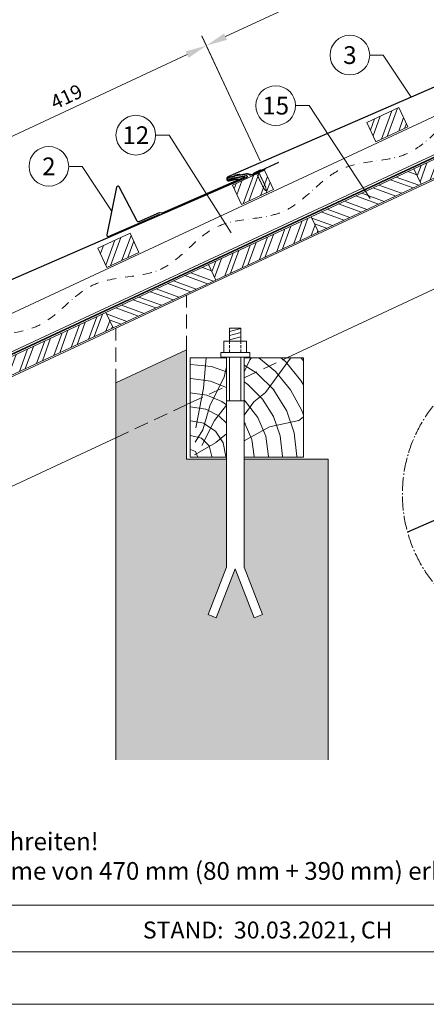
# Model space of a CAD drawing. Units: millimetres. Extents: x -19674 to 48855, y -21845 to -17013.
# Drawn here: x 7282 to 7856, y -21845 to -20456 of the extents above; entities that cross this region are included whole.
import ezdxf
from ezdxf.enums import TextEntityAlignment as Align

# ---------------------------------------------------------------- set-up
doc = ezdxf.new("R2010")
doc.units = ezdxf.units.MM
for name, pattern in [('ACDINTGL', [3, 2, -1]), ('AM_DIN_G_W050', [13.75, 9.75, -1.5, 1, -1.5]), ('STRICHPUNKT', [25.4, 12.7, -6.35, 0, -6.35]), ('Trennlage', [30, 12, -18])]:
    doc.linetypes.add(name, pattern=pattern)
doc.layers.get('Defpoints').update_dxf_attribs({"lineweight": 5})
for name, color, linetype, lineweight, true_color in [('01_PREFA-Dachprodukt', 7, 'Continuous', 25, 0xe1000f), ('01_PREFA-Hafte', 7, 'Continuous', 25, 0xff7f7f), ('02_Nägel', 7, 'Continuous', 15, 0xff7f7f), ('02_PREFA-Schneefang', 7, 'Continuous', 25, 0xff7f7f), ('04_Unterdach', 7, 'Continuous', 25, 0x505f69), ('04_Unterdach_Linie', 7, 'Continuous', 0, 0x505f69), ('06_Holz', 7, 'Continuous', 15, 0x8296a0), ('06_Holzschfraffur', 7, 'Continuous', 13, 0xdce6eb), ('07_Mauerwerk', 7, 'Continuous', 15, 0x8296a0), ('07_Mauerwerkschraffur', 7, 'Continuous', 13, 0xdce6eb), ('08_Bemassung', 7, 'Continuous', 5, 0x505f69), ('09_Luft', 7, 'Continuous', 5, 0x8296a0), ('10_Blattrahmen', 7, 'Continuous', 20, 0x000000), ('99_Text_3_DE', 7, 'Continuous', 5, 0x505f69)]:
    doc.layers.add(name, color=color, linetype=linetype, lineweight=lineweight, true_color=true_color)
doc.layers.add('99_Text_2_DE', color=7, linetype='Continuous')
doc.styles.add('Arial', font='arial.ttf')
doc.styles.add('PREFA_Standard', font='arial.ttf', dxfattribs={"height": 20})
doc.dimstyles.new('STANDARD_PREFA', dxfattribs={"dimtxt": 10, "dimasz": 30, "dimexe": 15, "dimexo": 15, "dimgap": 8, "dimtad": 1, "dimdec": 0, "dimzin": 0, "dimdsep": 46, "dimtxsty": 'PREFA_Standard', "dimcen": 0.09, "dimclrd": 256, "dimclre": 256, "dimclrt": 256, "dimadec": 0, "dimazin": 0, "dimtfac": 1, "dimtdec": 0, "dimtofl": 0, "dimtmove": 0, "dimatfit": 3, "dimfxl": 1, "dimtolj": 1, "dimtzin": 0, "dimlwd": -1, "dimlwe": -1, "dimarcsym": 0})
pattern_1 = [(69.99224, (221.927, -23766.302), (-17.90026, 6.51791), []), (69.99224, (230.067, -23762.508), (-17.90026, 6.51791), [])]

# ---------------------------------------------------------------- blocks, each defined once
blk = doc.blocks.new('*D7')
at = {"layer": '08_Bemassung', "transparency": 16777216}
for p, q in [((7621.1, -20655.1), (7539, -20479.2)), ((7192.8, -20657.2), (7518.2, -20505.5)), ((7241.4, -20832.3), (7159.3, -20656.3))]:
    blk.add_line(p, q, dxfattribs=at)
for points in [[(7516, -20500.9), (7520.3, -20510), (7545.3, -20492.8)], [(7190.7, -20652.7), (7194.9, -20661.8), (7165.6, -20669.9)]]:
    blk.add_solid(points, dxfattribs=at)
at = {"layer": 'Defpoints', "color": 0, "transparency": 16777216}
for p in [(7545.3, -20492.8), (7627.4, -20668.7), (7247.7, -20845.9)]:
    blk.add_point(p, dxfattribs=at)
at = {"layer": '08_Bemassung', "transparency": 16777216, "insert": (7347.8, -20564.8), "char_height": 20, "attachment_point": 5, "rotation": 25.0131, "style": 'PREFA_Standard'}
blk.add_mtext('\\A1;419', dxfattribs=at)
blk = doc.blocks.new('*D9')
at = {"layer": '08_Bemassung', "transparency": 16777216}
for p, q in [((8000.7, -20477.7), (7918.7, -20302)), ((7572.5, -20480.1), (7897.9, -20328.3)), ((7621.1, -20655.1), (7539, -20479.2))]:
    blk.add_line(p, q, dxfattribs=at)
for points in [[(7895.7, -20323.8), (7900, -20332.8), (7925, -20315.6)], [(7570.4, -20475.6), (7574.6, -20484.6), (7545.3, -20492.8)]]:
    blk.add_solid(points, dxfattribs=at)
at = {"layer": 'Defpoints', "color": 0, "transparency": 16777216}
for p in [(7925, -20315.6), (8007, -20491.3), (7627.4, -20668.7)]:
    blk.add_point(p, dxfattribs=at)
at = {"layer": '08_Bemassung', "transparency": 16777216, "insert": (7727.5, -20387.7), "char_height": 20, "attachment_point": 5, "rotation": 25.0131, "style": 'PREFA_Standard'}
blk.add_mtext('\\A1;419', dxfattribs=at)
blk = doc.blocks.new('A$C4BAB4951')
for p, q in [((-23.7, 0), (-23.7, 0)), ((-23.4, 0.4), (-20.4, 1.3)), ((-20.3, 1.3), (-19.6, 1.4)), ((-3.7, 1.5), (-0.4, 1.5)), ((-0.4, 1.5), (0, 2)), ((-0.4, -1.5), (-0.4, 1.5)), ((0, -4.3), (0, 4.3)), ((0.7, -4.3), (0.7, 4.3)), ((-23.4, -0.4), (-20.4, -1.3)), ((-20.3, -1.3), (-19.6, -1.4)), ((-3.7, -1.5), (-0.4, -1.5)), ((-0.4, -1.5), (0, -2))]:
    blk.add_line(p, q)
at = {"extrusion": (0, 0, -1)}
for centre, radius, start, end in [((23.3, 0), 0.4, 360, 73.5064), ((20.3, 0.9), 0.4, 73.5064, 85.188), ((19.6, 1.9), 0.553, 244.5196, 270), ((18.6, -0.2), 1.8, 64.5196, 71.6711), ((19.1, 1.3), 0.17, 71.6711, 153.7368), ((18.9, 1.4), 0.0923, 267.8027, 333.7368), ((18.9, 1.9), 0.552, 244.5057, 269.6735), ((17.8, -0.2), 1.8, 64.5196, 71.6711), ((18.4, 1.3), 0.17, 71.6711, 153.7368), ((18.1, 1.4), 0.0923, 267.8027, 333.7368), ((18.1, 1.9), 0.551, 244.4964, 269.3324), ((17.1, -0.2), 1.8, 64.5196, 71.6711), ((17.6, 1.3), 0.17, 71.6711, 153.7368), ((17.4, 1.4), 0.0923, 267.8027, 333.7368), ((17.4, 1.9), 0.552, 244.5062, 269.673), ((16.4, -0.2), 1.8, 64.5196, 71.6711), ((16.9, 1.3), 0.17, 71.6711, 153.7368), ((16.7, 1.4), 0.0923, 267.8027, 333.7368), ((16.7, 1.9), 0.551, 244.4964, 269.3324), ((15.6, -0.2), 1.8, 64.5196, 71.6711), ((16.2, 1.3), 0.17, 71.6711, 153.7368), ((15.9, 1.4), 0.0923, 267.8027, 333.7368), ((15.9, 1.9), 0.552, 244.5057, 269.6735), ((14.9, -0.2), 1.8, 64.5196, 71.6711), ((15.4, 1.3), 0.17, 71.6711, 153.7368), ((15.2, 1.4), 0.0923, 267.8027, 333.7368), ((15.2, 1.9), 0.551, 244.4964, 269.3324), ((14.2, -0.2), 1.8, 64.5196, 71.6711), ((14.7, 1.3), 0.17, 71.6711, 153.7368), ((14.5, 1.4), 0.0923, 267.8027, 333.7368), ((14.5, 1.9), 0.552, 244.5057, 269.6735), ((13.4, -0.2), 1.8, 64.5196, 71.6711), ((14, 1.3), 0.17, 71.6711, 153.7368), ((13.7, 1.4), 0.0923, 267.8027, 333.7368), ((13.7, 1.9), 0.551, 244.4964, 269.3324), ((12.7, -0.2), 1.8, 64.5196, 71.6711), ((13.2, 1.3), 0.17, 71.6711, 153.7368), ((13, 1.4), 0.0923, 267.8027, 333.7368), ((13, 1.9), 0.552, 244.5057, 269.6735), ((12, -0.2), 1.8, 64.5196, 71.6711), ((12.5, 1.3), 0.17, 71.6711, 153.7368), ((12.3, 1.4), 0.0923, 267.8027, 333.7368), ((12.2, 1.9), 0.57, 244.7073, 270.3706), ((11.2, -0.2), 1.8, 64.5196, 71.6711), ((11.7, 1.3), 0.17, 71.6711, 153.7368), ((11.5, 1.4), 0.0923, 267.8027, 333.7368), ((11.5, 1.9), 0.551, 244.4964, 269.3324), ((10.5, -0.2), 1.8, 64.5196, 71.6711), ((11, 1.3), 0.17, 71.6711, 153.7368), ((10.8, 1.4), 0.0923, 267.8027, 333.7368), ((10.8, 1.9), 0.552, 244.5057, 269.6735), ((9.8, -0.2), 1.8, 64.5196, 71.6711), ((10.3, 1.3), 0.17, 71.6711, 153.7368), ((10, 1.4), 0.0923, 267.8027, 333.7368), ((10, 1.9), 0.551, 244.4964, 269.3324), ((9, -0.2), 1.8, 64.5196, 71.6711), ((9.5, 1.3), 0.17, 71.6711, 153.7368), ((9.3, 1.4), 0.0923, 267.8027, 333.7368), ((9.3, 1.9), 0.552, 244.5062, 269.673), ((8.3, -0.2), 1.8, 64.5196, 71.6711), ((8.8, 1.3), 0.17, 71.6711, 153.7368), ((8.6, 1.4), 0.0923, 267.8027, 333.7368), ((8.6, 1.9), 0.551, 244.4984, 269.3304), ((7.6, -0.2), 1.8, 64.5196, 71.6711), ((8.1, 1.3), 0.17, 71.6711, 153.7368), ((7.8, 1.4), 0.0923, 267.8027, 333.7368), ((7.8, 1.9), 0.552, 244.5057, 269.6735), ((6.8, -0.2), 1.8, 64.5196, 71.6711), ((7.3, 1.3), 0.17, 71.6711, 153.7368), ((7.1, 1.4), 0.0923, 267.8027, 333.7368), ((7.1, 1.9), 0.551, 244.4964, 269.3324), ((6.1, -0.2), 1.8, 64.5196, 71.6711), ((6.6, 1.3), 0.17, 71.6711, 153.7368), ((6.4, 1.4), 0.0923, 267.8027, 333.7368), ((6.4, 1.9), 0.552, 244.5057, 269.6735), ((5.4, -0.2), 1.8, 64.5196, 71.6711), ((5.9, 1.3), 0.17, 71.6711, 153.7368), ((5.6, 1.4), 0.0923, 267.8027, 333.7368), ((5.6, 1.9), 0.552, 244.5057, 269.6735), ((4.6, -0.2), 1.8, 64.5196, 71.6711), ((5.1, 1.3), 0.17, 71.6711, 153.7368), ((4.9, 1.4), 0.0923, 267.8027, 333.7368), ((4.9, 1.9), 0.551, 244.4964, 269.3324), ((3.9, -0.2), 1.8, 64.5196, 71.6711), ((4.4, 1.3), 0.17, 71.6711, 153.7368), ((4.2, 1.4), 0.0923, 267.8027, 333.7368), ((4.2, 1.9), 0.552, 244.5057, 269.6735), ((3.2, -0.2), 1.8, 64.5196, 71.6711), ((3.7, 1.3), 0.17, 71.6711, 90), ((-0.3, 4.3), 0.35, 0, 180), ((23.3, 0), 0.4, 286.4936, 0), ((20.3, -0.9), 0.4, 274.812, 286.4936), ((19.6, -1.9), 0.553, 90, 115.4804), ((18.6, 0.2), 1.8, 288.3289, 295.4804), ((19.1, -1.3), 0.17, 206.2632, 288.3289), ((18.9, -1.4), 0.0923, 26.2632, 92.1973), ((18.9, -1.9), 0.552, 90.3265, 115.4943), ((17.8, 0.2), 1.8, 288.3289, 295.4804), ((18.4, -1.3), 0.17, 206.2632, 288.3289), ((18.1, -1.4), 0.0923, 26.2632, 92.1973), ((18.1, -1.9), 0.551, 90.6676, 115.5036), ((17.1, 0.2), 1.8, 288.3289, 295.4804), ((17.6, -1.3), 0.17, 206.2632, 288.3289), ((17.4, -1.4), 0.0923, 26.2632, 92.1973), ((17.4, -1.9), 0.552, 90.327, 115.4938), ((16.4, 0.2), 1.8, 288.3289, 295.4804), ((16.9, -1.3), 0.17, 206.2632, 288.3289), ((16.7, -1.4), 0.0923, 26.2632, 92.1973), ((16.7, -1.9), 0.551, 90.6676, 115.5036), ((15.6, 0.2), 1.8, 288.3289, 295.4804), ((16.2, -1.3), 0.17, 206.2632, 288.3289), ((15.9, -1.4), 0.0923, 26.2632, 92.1973), ((15.9, -1.9), 0.552, 90.3265, 115.4943), ((14.9, 0.2), 1.8, 288.3289, 295.4804), ((15.4, -1.3), 0.17, 206.2632, 288.3289), ((15.2, -1.4), 0.0923, 26.2632, 92.1973), ((15.2, -1.9), 0.551, 90.6676, 115.5036), ((14.2, 0.2), 1.8, 288.3289, 295.4804), ((14.7, -1.3), 0.17, 206.2632, 288.3289), ((14.5, -1.4), 0.0923, 26.2632, 92.1973), ((14.5, -1.9), 0.552, 90.3265, 115.4943), ((13.4, 0.2), 1.8, 288.3289, 295.4804), ((14, -1.3), 0.17, 206.2632, 288.3289), ((13.7, -1.4), 0.0923, 26.2632, 92.1973), ((13.7, -1.9), 0.551, 90.6676, 115.5036), ((12.7, 0.2), 1.8, 288.3289, 295.4804), ((13.2, -1.3), 0.17, 206.2632, 288.3289), ((13, -1.4), 0.0923, 26.2632, 92.1973), ((13, -1.9), 0.552, 90.3265, 115.4943), ((12, 0.2), 1.8, 288.3289, 295.4804), ((12.5, -1.3), 0.17, 206.2632, 288.3289), ((12.3, -1.4), 0.0923, 26.2632, 92.1973), ((12.2, -1.9), 0.57, 89.6294, 115.2927), ((11.2, 0.2), 1.8, 288.3289, 295.4804), ((11.7, -1.3), 0.17, 206.2632, 288.3289), ((11.5, -1.4), 0.0923, 26.2632, 92.1973), ((11.5, -1.9), 0.551, 90.6676, 115.5036), ((10.5, 0.2), 1.8, 288.3289, 295.4804), ((11, -1.3), 0.17, 206.2632, 288.3289), ((10.8, -1.4), 0.0923, 26.2632, 92.1973), ((10.8, -1.9), 0.552, 90.3265, 115.4943), ((9.8, 0.2), 1.8, 288.3289, 295.4804), ((10.3, -1.3), 0.17, 206.2632, 288.3289), ((10, -1.4), 0.0923, 26.2632, 92.1973), ((10, -1.9), 0.551, 90.6676, 115.5036), ((9, 0.2), 1.8, 288.3289, 295.4804), ((9.5, -1.3), 0.17, 206.2632, 288.3289), ((9.3, -1.4), 0.0923, 26.2632, 92.1973), ((9.3, -1.9), 0.552, 90.327, 115.4938), ((8.3, 0.2), 1.8, 288.3289, 295.4804), ((8.8, -1.3), 0.17, 206.2632, 288.3289), ((8.6, -1.4), 0.0923, 26.2632, 92.1973), ((8.6, -1.9), 0.551, 90.6696, 115.5016), ((7.6, 0.2), 1.8, 288.3289, 295.4804), ((8.1, -1.3), 0.17, 206.2632, 288.3289), ((7.8, -1.4), 0.0923, 26.2632, 92.1973), ((7.8, -1.9), 0.552, 90.3265, 115.4943), ((6.8, 0.2), 1.8, 288.3289, 295.4804), ((7.3, -1.3), 0.17, 206.2632, 288.3289), ((7.1, -1.4), 0.0923, 26.2632, 92.1973), ((7.1, -1.9), 0.551, 90.6676, 115.5036), ((6.1, 0.2), 1.8, 288.3289, 295.4804), ((6.6, -1.3), 0.17, 206.2632, 288.3289), ((6.4, -1.4), 0.0923, 26.2632, 92.1973), ((6.4, -1.9), 0.552, 90.3265, 115.4943), ((5.4, 0.2), 1.8, 288.3289, 295.4804), ((5.9, -1.3), 0.17, 206.2632, 288.3289), ((5.6, -1.4), 0.0923, 26.2632, 92.1973), ((5.6, -1.9), 0.552, 90.3265, 115.4943), ((4.6, 0.2), 1.8, 288.3289, 295.4804), ((5.1, -1.3), 0.17, 206.2632, 288.3289), ((4.9, -1.4), 0.0923, 26.2632, 92.1973), ((4.9, -1.9), 0.551, 90.6676, 115.5036), ((3.9, 0.2), 1.8, 288.3289, 295.4804), ((4.4, -1.3), 0.17, 206.2632, 288.3289), ((4.2, -1.4), 0.0923, 26.2632, 92.1973), ((4.2, -1.9), 0.552, 90.3265, 115.4943), ((3.2, 0.2), 1.8, 288.3289, 295.4804), ((3.7, -1.3), 0.17, 270, 288.3289), ((-0.3, -4.3), 0.35, 180, 360)]:
    blk.add_arc(centre, radius, start, end, dxfattribs=at)

msp = doc.modelspace()

# ---------------------------------------------------------------- hatches: boundary and pattern name
at = {"layer": '06_Holzschfraffur'}
h = msp.add_hatch(dxfattribs=at)
h.set_pattern_fill('ANSI32', color=256, scale=2, angle=24.992239, style=0)
h.set_pattern_definition(pattern_1)
h.paths.add_polyline_path([(7771.939, -20601.256), (7784.624, -20628.443), (7829.934, -20607.301), (7817.249, -20580.115)])
h = msp.add_hatch(dxfattribs=at)
h.set_pattern_fill('ANSI32', color=256, scale=2, angle=24.988883, style=0)
h.set_pattern_definition([(69.98888, (755.721, -21432.758), (-17.89988, 6.518957), []), (69.98888, (763.86, -21428.965), (-17.89988, 6.518957), [])])
h.paths.add_polyline_path([(7848.628, -20688.235), (7993.641, -20620.624), (7983.499, -20598.872), (7838.486, -20666.483)])
h = msp.add_hatch(dxfattribs=at)
h.set_pattern_fill('ANSI32', color=256, scale=2, angle=24.992239, style=0)
h.set_pattern_definition(pattern_1)
h.paths.add_polyline_path([(7582.088, -20689.838), (7594.772, -20717.025), (7640.083, -20695.883), (7627.398, -20668.697)])
h = msp.add_hatch(dxfattribs=at)
h.set_pattern_fill('ANSI32', color=256, scale=2, angle=294.988883, style=0)
h.set_pattern_definition([(339.98888, (755.721, -21432.758), (6.518957, 17.89988), []), (339.98888, (759.515, -21440.898), (6.518957, 17.89988), [])])
h.paths.add_polyline_path([(7703.615, -20755.845), (7848.628, -20688.235), (7838.486, -20666.483), (7693.473, -20734.093)])
h = msp.add_hatch(dxfattribs=at)
h.set_pattern_fill('ANSI32', color=256, scale=2, angle=24.988883, style=0)
h.set_pattern_definition([(69.98888, (465.695, -21567.98), (-17.89988, 6.518957), []), (69.98888, (473.834, -21564.185), (-17.89988, 6.518957), [])])
h.paths.add_polyline_path([(7558.601, -20823.456), (7703.615, -20755.845), (7693.473, -20734.093), (7548.46, -20801.704)])
h = msp.add_hatch(dxfattribs=at)
h.set_pattern_fill('ANSI32', color=256, scale=2, angle=24.992239, style=0)
h.set_pattern_definition(pattern_1)
h.paths.add_polyline_path([(7450.232, -20784.465), (7437.547, -20757.279), (7392.236, -20778.42), (7404.921, -20805.607)])
h = msp.add_hatch(dxfattribs=at)
h.set_pattern_fill('ANSI32', color=256, scale=2, angle=294.988883, style=0)
h.set_pattern_definition([(339.98888, (465.695, -21567.98), (6.518957, 17.89988), []), (339.98888, (469.488, -21576.119), (6.518957, 17.89988), [])])
h.paths.add_polyline_path([(7413.588, -20891.066), (7558.601, -20823.456), (7548.46, -20801.704), (7403.447, -20869.314)])
h = msp.add_hatch(dxfattribs=at)
h.set_pattern_fill('ANSI32', color=256, scale=2, angle=24.988883, style=0)
h.set_pattern_definition([(69.98888, (175.668, -21703.2), (-17.89988, 6.518957), []), (69.98888, (183.808, -21699.406), (-17.89988, 6.518957), [])])
h.paths.add_polyline_path([(7268.575, -20958.677), (7413.588, -20891.066), (7403.447, -20869.314), (7258.433, -20936.925)])
h = msp.add_hatch(dxfattribs=at)
h.set_pattern_fill('HOLZ', color=256)
h.set_pattern_definition([(113, (7532.3, -21073.2), (-920.5, -390.7), [7.65, -1000]), (158, (7529.3, -21066.1), (-374.6, -927.2), [7.65, -1000]), (104, (7552.3, -21073.2), (-970.3, -241.9), [15.46, -1000]), (135, (7548.6, -21058.2), (-707.1, -707.1), [15.46, -1000]), (165, (7537.6, -21047.3), (-258.8, -965.9), [15.6, -1000]), (102, (7572.3, -21073.2), (-978.1, -207.9), [19.66, -1000]), (123, (7568.2, -21053.9), (-838.7, -544.6), [19.66, -1000]), (146, (7557.5, -21037.5), (-559.2, -829), [19.9, -1000]), (169, (7541, -21026.3), (-190.8, -981.6), [19.27, -1000]), (100, (7592.3, -21073.2), (-984.8, -173.6), [21.83, -1000]), (116, (7588.5, -21051.7), (-898.8, -438.4), [21.9, -1000]), (135, (7578.9, -21032), (-707.1, -707.1), [21.97, -1000]), (153, (7563.4, -21016.4), (-454, -891), [22.05, -1000]), (171, (7543.7, -21006.4), (-156.4, -987.7), [21.73, -1000]), (98, (7612.3, -21073.2), (-990.3, -139.2), [24.17, -1000]), (113, (7608.9, -21049.2), (-920.5, -390.7), [23.5, -1000]), (128, (7599.8, -21027.6), (-788, -615.7), [22.54, -1000]), (143, (7585.9, -21009.9), (-601.8, -798.6), [24, -1000]), (157, (7566.7, -20995.4), (-390.7, -920.5), [23.1, -1000]), (173, (7545.4, -20986.4), (-121.9, -992.5), [23.66, -1000]), (97, (7632.3, -21073.2), (-992.5, -121.9), [28.9, -1000]), (113, (7628.8, -21044.5), (-920.5, -390.7), [28.85, -1000]), (128, (7617.5, -21018), (-788, -615.7), [28.96, -1000]), (142, (7599.7, -20995.1), (-615.7, -788), [28.45, -1000]), (158, (7577.3, -20977.6), (-374.6, -927.2), [28.77, -1000]), (172, (7550.6, -20966.8), (-139.2, -990.3), [28.3, -1000]), (97, (7652.3, -21073.2), (-992.5, -121.9), [29.43, -1000]), (109, (7648.7, -21044), (-945.5, -325.6), [28.9, -1000]), (122, (7639.3, -21016.6), (-848, -529.9), [29, -1000]), (135, (7623.9, -20992), (-707.1, -707.1), [29.2, -1000]), (147, (7603.3, -20971.4), (-544.6, -838.7), [28.87, -1000]), (161, (7579.1, -20955.6), (-325.6, -945.5), [28.8, -1000]), (174, (7551.8, -20946.3), (-104.5, -994.5), [29.5, -1000]), (96, (7672.3, -21073.2), (-994.5, -104.5), [33.56, -1000]), (109, (7668.8, -21039.8), (-945.5, -325.6), [33.67, -1000]), (122, (7657.8, -21008), (-848, -529.9), [33.34, -1000]), (135, (7640.2, -20979.7), (-707.1, -707.1), [34.2, -1000]), (148, (7616, -20955.5), (-529.9, -848), [33.7, -1000]), (161, (7587.4, -20937.7), (-325.6, -945.5), [32.85, -1000]), (173, (7556.4, -20927), (-121.9, -992.5), [33.8, -1000]), (95, (7692.3, -21073.2), (-996.2, -87.2), [33.36, -1000]), (107, (7689.4, -21040), (-956.3, -292.4), [33.26, -1000]), (119, (7679.7, -21008.1), (-874.6, -484.8), [33.3, -1000]), (129, (7663.5, -20979), (-777.1, -629.3), [33.44, -1000]), (141, (7642.5, -20953), (-629.3, -777.1), [32.7, -1000]), (152, (7617.1, -20932.5), (-469.5, -882.9), [33.64, -1000]), (163, (7587.4, -20916.7), (-292.4, -956.3), [33.45, -1000]), (174, (7555.4, -20906.9), (-104.5, -994.5), [33.4, -1000]), (96, (7712.3, -21073.2), (-994.5, -104.5), [37.4, -1000]), (107, (7708.4, -21036), (-956.3, -292.4), [36.85, -1000]), (119, (7697.6, -21000.7), (-874.6, -484.8), [37.9, -1000]), (129, (7679.3, -20967.6), (-777.1, -629.3), [36.7, -1000]), (141, (7656.2, -20939.1), (-629.3, -777.1), [37.6, -1000]), (152, (7627, -20915.4), (-469.5, -882.9), [37.53, -1000]), (163, (7593.8, -20897.8), (-292.4, -956.3), [36.45, -1000]), (174, (7559, -20887.2), (-104.5, -994.5), [37.4, -1000]), (117, (7718.5, -20998.2), (-891, -454), [41.7, -1000]), (128, (7699.5, -20961.1), (-788, -615.7), [42.37, -1000]), (139, (7673.4, -20927.7), (-656.1, -754.7), [42.2, -1000]), (151, (7641.6, -20900), (-484.8, -874.6), [41.94, -1000]), (163, (7604.9, -20879.7), (-292.4, -956.3), [42.46, -1000]), (174, (7564.3, -20867.3), (-104.5, -994.5), [42.46, -1000]), (126, (7718.5, -20953.1), (-809, -587.8), [38.66, -1000]), (136, (7695.7, -20921.8), (-694.7, -719.3), [39.7, -1000]), (146, (7667.2, -20894.3), (-559.2, -829), [38.77, -1000]), (155, (7635, -20872.6), (-422.6, -906.3), [39.17, -1000]), (166, (7599.5, -20856), (-241.9, -970.3), [39.7, -1000]), (175, (7561, -20846.4), (-87.2, -996.2), [38.64, -1000]), (134, (7718.5, -20918.2), (-719.3, -694.7), [45.33, -1000]), (144, (7687, -20885.6), (-587.8, -809), [44.07, -1000]), (154, (7651.3, -20859.7), (-438.4, -898.8), [45.7, -1000]), (165, (7610.3, -20839.7), (-258.8, -965.9), [44.8, -1000]), (175, (7567, -20828.1), (-87.2, -996.2), [45.3, -1000]), (138, (7718.5, -20887.7), (-669.1, -743.1), [43.8, -1000]), (147, (7685.9, -20858.4), (-544.6, -838.7), [43.5, -1000]), (157, (7649.4, -20834.7), (-390.7, -920.5), [44.25, -1000]), (166, (7608.7, -20817.4), (-241.9, -970.3), [43.6, -1000]), (176, (7566.4, -20806.8), (-69.8, -997.6), [44.17, -1000]), (142, (7718.5, -20859.6), (-615.7, -788), [43.3, -1000]), (151, (7684.3, -20833), (-484.8, -874.6), [43.1, -1000]), (159, (7646.6, -20812.1), (-358.4, -933.6), [42.36, -1000]), (167, (7607.1, -20796.9), (-225, -974.4), [43.67, -1000]), (176, (7564.5, -20787.1), (-69.8, -997.6), [42.76, -1000]), (146, (7718.5, -20833.2), (-559.2, -829), [52.53, -1000]), (156, (7674.9, -20803.8), (-406.7, -913.5), [53.74, -1000]), (165, (7625.8, -20781.9), (-258.8, -965.9), [53.2, -1000]), (175, (7574.4, -20768.2), (-87.2, -996.2), [52.6, -1000]), (79, (7529.8, -21032.7), (-981.6, 190.8), [57, -1000]), (85, (7540.7, -20976.8), (-996.2, 87.2), [62.04, -1000]), (96, (7546.1, -20915), (-994.5, -104.5), [59.4, -1000]), (79, (7539.9, -20855.9), (-981.6, 190.8), [85.64, -1000]), (58, (7528.9, -21053), (-848, 529.9), [20.7, -1000]), (74, (7539.9, -21035.5), (-961.3, 275.6), [36.9, -1000]), (63, (7550, -21000), (-891, 454), [43.4, -1000]), (77, (7569.7, -20961.3), (-974.4, 225), [76.8, -1000]), (66, (7587, -20886.5), (-913.5, 406.7), [64.13, -1000]), (77, (7613.1, -20827.9), (-974.4, 225), [56.53, -1000]), (63, (7538.1, -21057.7), (-891, 454), [39.94, -1000]), (52, (7556.2, -21022.1), (-788, 615.7), [39.7, -1000]), (65, (7580.7, -20990.9), (-906.3, 422.6), [58.94, -1000]), (52, (7605.6, -20937.4), (-788, 615.7), [39.77, -1000]), (72, (7630, -20906.1), (-951.1, 309), [43.03, -1000]), (61, (7643.3, -20865.2), (-874.6, 484.8), [55.1, -1000]), (69, (7670.1, -20817), (-933.6, 358.4), [43.4, -1000]), (30, (7527.8, -21070.9), (-500, 866), [35.25, -1000]), (40, (7558.3, -21053.3), (-642.8, 766), [39.47, -1000]), (54, (7588.6, -21027.9), (-809, 587.8), [39.23, -1000]), (39, (7611.6, -20996.2), (-629.3, 777.1), [21.35, -1000]), (54, (7628.2, -20982.8), (-809, 587.8), [59.9, -1000]), (44, (7663.4, -20934.3), (-694.7, 719.3), [31.95, -1000]), (63, (7686.4, -20912.1), (-891, 454), [51.2, -1000]), (29, (7578.5, -21061.9), (-484.8, 874.6), [63.1, -1000]), (12, (7633.7, -21031.3), (-207.9, 978.1), [42.26, -1000]), (39, (7675, -21022.6), (-629.3, 777.1), [39.44, -1000])])
h.paths.add_polyline_path([(7573.699, -20990.969), (7522.311, -21001.892), (7522.311, -21073.184), (7573.699, -21073.184)])
h.paths.add_polyline_path([(7573.699, -20933.184), (7522.311, -20933.184), (7522.311, -21001.892), (7573.699, -20990.969)])
h.paths.add_polyline_path([(7682.311, -20967.883), (7682.311, -20933.184), (7598.699, -20933.184), (7598.699, -20985.655)])
h.paths.add_polyline_path([(7682.311, -20967.883), (7598.699, -20985.655), (7598.699, -21073.184), (7682.311, -21073.184)])
at = {"layer": '07_Mauerwerkschraffur'}
msp.add_hatch(color=256, dxfattribs=at).paths.add_polyline_path([(7417.311, -20968.704), (7417.311, -21024.21), (7517.311, -21002.955), (7517.311, -20922.073)])
h = msp.add_hatch(color=256, dxfattribs=at)
h.dxf.hatch_style = 1
h.paths.add_polyline_path([(7717.311, -21076.323), (7598.699, -21076.323), (7598.699, -21228.683), (7624.697, -21295.501), (7613.047, -21300.033), (7586.199, -21231.029), (7559.35, -21300.033), (7547.701, -21295.501), (7573.699, -21228.683), (7573.699, -21076.323), (7517.311, -21076.323), (7517.311, -21002.955), (7417.311, -21024.21), (7417.311, -21500.502), (7717.311, -21500.502)])

# ---------------------------------------------------------------- linework, layer by layer
at = {"layer": '01_PREFA-Dachprodukt'}
for points in [[(7957.114, -20503.368), (7980.809, -20498.908, -0.904934), (7981.726, -20501.749), (7575.462, -20678.1, 0.414214), (7574.172, -20681.391), (7574.475, -20682.083, 0.414214), (7577.766, -20683.373), (7590.114, -20680.534)], [(7577.412, -20680.532), (7601.107, -20676.072, -0.904934), (7602.024, -20678.913), (7195.76, -20855.264, 0.414214), (7194.47, -20858.555), (7194.772, -20859.247, 0.414214), (7198.064, -20860.537), (7210.412, -20857.698)], [(7906.696, -21109.188), (8001.416, -21091.041, -0.904934), (8005.121, -21102.392), (7829.455, -21179.326)]]:
    msp.add_lwpolyline(points, format="xyb", dxfattribs=at)
at = {"layer": '01_PREFA-Hafte'}
msp.add_lwpolyline([(7628.356, -20666.859), (7610.465, -20675.249, -0.182881), (7606.946, -20675.535), (7605.142, -20674.637, 0.119736), (7602.43, -20674.027), (7593.789, -20675.411, -0.282746), (7593.094, -20675.178, 0.250134), (7591.959, -20674.718, 0.060972), (7585.386, -20676.237, 0.250134), (7584.568, -20677.148, -0.282746), (7584.046, -20677.663), (7576.657, -20679.378, 0.867363), (7577.321, -20682.248), (7585.579, -20680.332)], format="xyb", dxfattribs=at)
at = {"layer": '02_PREFA-Schneefang'}
msp.add_lwpolyline([(7647.163, -20657.549), (7610.667, -20674.62, -0.127485), (7607.435, -20674.773), (7605.095, -20674.125, 0.094221), (7602.037, -20673.676), (7576.264, -20679.027, 0.867363), (7576.927, -20681.897), (7597.795, -20677.054, -0.913144), (7598.419, -20678.945), (7482.913, -20729.084, -0.072219), (7482.359, -20729.235), (7479.047, -20728.672, 0.072219), (7478.492, -20728.823), (7450.035, -20741.175, -0.394258), (7447.463, -20740.261), (7422.346, -20691.945, 0.707523), (7418.61, -20692.465), (7404.62, -20759.494, 0.635878), (7407.335, -20761.891), (7479.555, -20730.542)], format="xyb", dxfattribs=at)
at = {"layer": '04_Unterdach', "linetype": 'Trennlage', "ltscale": 0.5, "const_width": 1}
msp.add_lwpolyline([(6962.625, -21071.58), (8620.575, -20298.796, -0.22160871), (8622.265, -20298.796), (9306.931, -20617.924)], format="xyb", dxfattribs=at)
at = {"layer": '04_Unterdach_Linie', "ltscale": 5}
for points in [[(6962.413, -21071.127), (8620.364, -20298.343, -0.22160871), (8622.476, -20298.343), (9306.931, -20617.373)], [(6962.836, -21072.033), (8620.786, -20299.249, -0.22160871), (8622.054, -20299.249), (9306.931, -20618.476)]]:
    msp.add_lwpolyline(points, format="xyb", dxfattribs=at)
at = {"layer": '06_Holz'}
msp.add_line((8621.42, -20484.456), (7659.119, -20933.184), dxfattribs=at)
for points in [[(6924.084, -21086.28), (6924.084, -21032.228), (8621.42, -20240.747), (8621.42, -20294.799), (6924.084, -21086.28)], [(8621.42, -20329.983), (6924.084, -21121.463), (6924.084, -21275.936), (7417.311, -21045.941)], [(7573.699, -20933.184), (7522.311, -20933.184), (7522.311, -21073.184), (7573.699, -21073.184)], [(7598.699, -21073.184), (7682.311, -21073.184), (7682.311, -20933.184), (7598.699, -20933.184)], [(7517.311, -20999.31), (7522.311, -20996.978)]]:
    msp.add_lwpolyline(points, dxfattribs=at)
for points in [[(7784.624, -20628.443), (7829.934, -20607.301), (7817.249, -20580.115), (7771.939, -20601.256)], [(7848.628, -20688.235), (7993.641, -20620.624), (7983.499, -20598.872), (7838.486, -20666.483)], [(7594.772, -20717.025), (7640.083, -20695.883), (7627.398, -20668.697), (7582.088, -20689.838)], [(7703.615, -20755.845), (7848.628, -20688.235), (7838.486, -20666.483), (7693.473, -20734.093)], [(7558.601, -20823.456), (7703.615, -20755.845), (7693.473, -20734.093), (7548.46, -20801.704)], [(7404.921, -20805.607), (7450.232, -20784.465), (7437.547, -20757.279), (7392.236, -20778.42)], [(7413.588, -20891.066), (7558.601, -20823.456), (7548.46, -20801.704), (7403.447, -20869.314)], [(7268.575, -20958.677), (7413.588, -20891.066), (7403.447, -20869.314), (7258.433, -20936.925)]]:
    msp.add_lwpolyline(points, close=True, dxfattribs=at)
at = {"layer": '06_Holz', "linetype": 'ACDINTGL', "ltscale": 10}
for points in [[(7598.699, -20961.358), (7659.119, -20933.184)], [(7522.311, -20996.978), (7573.699, -20973.016)], [(7417.311, -21045.941), (7517.311, -20999.31)]]:
    msp.add_lwpolyline(points, dxfattribs=at)
at = {"layer": '07_Mauerwerk'}
for p, q in [((7578.201, -20895.987), (7594.199, -20891.7)), ((7578.198, -20907.817), (7594.197, -20903.53)), ((7578.201, -20901.901), (7594.199, -20897.614)), ((7593.611, -20909.603), (7594.197, -20909.446)), ((7565.627, -20925.605), (7606.77, -20925.605)), ((7578.199, -20932.462), (7578.199, -20994.046)), ((7594.199, -20932.462), (7594.199, -20994.046)), ((7417.311, -21500.502), (7417.311, -20968.704)), ((7573.699, -20994.046), (7598.699, -20994.046))]:
    msp.add_line(p, q, dxfattribs=at)
at = {"layer": '07_Mauerwerk', "linetype": 'ACDINTGL', "ltscale": 2}
for p, q in [((7578.199, -20909.605), (7578.199, -20925.605)), ((7594.199, -20909.605), (7594.199, -20925.605))]:
    msp.add_line(p, q, dxfattribs=at)
at = {"layer": '07_Mauerwerk', "linetype": 'ACDINTGL', "ltscale": 10}
for points in [[(7517.311, -20922.073), (7517.311, -20844.837)], [(7417.311, -20968.704), (7417.311, -20891.468)]]:
    msp.add_lwpolyline(points, dxfattribs=at)
at = {"layer": '07_Mauerwerk'}
for points in [[(7578.201, -20891.38), (7594.199, -20891.38), (7594.199, -20909.605), (7578.201, -20909.605)], [(7570.203, -20909.605), (7602.199, -20909.605), (7602.199, -20925.605), (7570.203, -20925.605)], [(7565.627, -20925.605), (7606.77, -20925.605), (7606.77, -20932.462), (7565.627, -20932.462)]]:
    msp.add_lwpolyline(points, close=True, dxfattribs=at)
for points in [[(7573.699, -21076.323), (7517.311, -21076.323), (7517.311, -20922.073), (7417.311, -20968.704), (7417.311, -21500.502)], [(7598.699, -20932.462), (7598.699, -21228.683), (7624.697, -21295.501), (7613.047, -21300.033), (7586.199, -21231.029), (7559.35, -21300.033), (7547.701, -21295.501), (7573.699, -21228.683), (7573.699, -20932.462)], [(7598.699, -21076.323), (7717.311, -21076.323), (7717.311, -21500.502)]]:
    msp.add_lwpolyline(points, dxfattribs=at)
at = {"layer": '08_Bemassung', "ltscale": 5}
msp.add_line((7583.21, -20573.93), (7538.998, -20479.174), dxfattribs=at)
at = {"layer": '08_Bemassung'}
for p, q in [((7775.987, -20506.152, 0), (7795.176, -20506.152, 0)), ((7795.176, -20506.152, 0), (7834.418, -20565.692, 0)), ((7671.223, -20577.446, 0), (7690.412, -20577.446, 0)), ((7690.412, -20577.446, 0), (7776.834, -20708.57, 0)), ((7473.703, -20619.112), (7492.892, -20619.112)), ((7492.892, -20619.112), (7580.236, -20756.696, 0)), ((7350.999, -20663.124, 0), (7370.188, -20663.124, 0)), ((7370.188, -20663.124, 0), (7411.615, -20725.979))]:
    msp.add_line(p, q, dxfattribs=at)
for centre in [(7747.987, -20506.152, 0), (7643.223, -20577.446, 0), (7445.703, -20619.112), (7322.999, -20663.124, 0)]:
    msp.add_circle(centre, 28, dxfattribs=at)
at = {"layer": '08_Bemassung', "linetype": 'AM_DIN_G_W050', "ltscale": 2}
msp.add_circle((8021.923, -21125.716), 199.795, dxfattribs=at)
at = {"layer": '09_Luft', "linetype": 'STRICHPUNKT'}
msp.add_spline([(6933.69, -21290.293), (6941.116, -21126.307), (6952.724, -21043.281), (7037.164, -20992.571), (7133.559, -20969.997), (7211.014, -20911.71), (7307.557, -20888.135), (7386.077, -20830.311), (7482.3, -20807.581), (7559.721, -20748.729), (7655.21, -20726.169), (7734.764, -20667.597), (7830.573, -20644.191), (7909.167, -20585.828), (8004.844, -20562.967), (8084.534, -20504.875), (8179.666, -20481.883), (8259.187, -20423.057), (8354.676, -20400.497), (8432.63, -20342.541), (8530.018, -20319.285), (8592.964, -20277.94), (8608.671, -20244.46), (8600.701, -20183.791), (8582.743, -20169.588), (8569.486, -20170.1), (8560.192, -20188.524), (8558.273, -20201.852), (8550.974, -20213.523), (8532.575, -20221.798), (8509.304, -20219.439), (8487.845, -20211.669)], degree=3, dxfattribs=at)
at = {"layer": '10_Blattrahmen'}
for p, q in [((9519.043, -21705.619), (6543.376, -21705.619)), ((6543.376, -21771.378), (9519.043, -21771.378))]:
    msp.add_line(p, q, dxfattribs=at)
msp.add_lwpolyline([(9519.043, -21845.343), (9519.043, -19648.936), (6412.695, -19648.936), (6412.695, -21845.343)], close=True, dxfattribs=at)

# ---------------------------------------------------------------- block references
at = {"layer": '02_Nägel', "xscale": 1.22, "yscale": 1.22, "zscale": 1.22, "rotation": 115.5419303646603}
msp.add_blockref('A$C4BAB4951', (7617.156, -20671.033), dxfattribs=at)

# ---------------------------------------------------------------- texts
at = {"layer": '08_Bemassung', "style": 'PREFA_Standard'}
for s, p in [('3', (7747.987, -20506.152, 0)), ('15', (7643.223, -20577.446, 0)), ('12', (7445.703, -20619.112)), ('2', (7322.999, -20663.124, 0))]:
    msp.add_text(s, height=25, dxfattribs=at).set_placement(p, align=Align.MIDDLE_CENTER)
at = {"layer": '99_Text_2_DE', "insert": (7631.867, -21740.536), "char_height": 23.90643, "attachment_point": 5, "style": 'Arial'}
msp.add_mtext_dynamic_manual_height_columns('STAND:  30.03.2021, CH', width=1300.76071, gutter_width=58.302, heights=[0], dxfattribs=at)
at = {"layer": '99_Text_3_DE', "ltscale": 20, "insert": (6440.109, -21639.545), "char_height": 25, "width": 1941.4827, "attachment_point": 4, "style": 'PREFA_Standard'}
msp.add_mtext('^I* Der Traufenvorsprung darf 80 mm nicht überschreiten!\\P^IBei einem kleineren Maß (min. 30 mm) muß die Summe von 470 mm (80 mm + 390 mm) erhalten bleiben.', dxfattribs=at)

# ---------------------------------------------------------------- dimensions: what is measured, and where the dimension line sits
at = {"layer": '08_Bemassung'}
for base, p1, p2, picture, middle in [((7925.043, -20315.603), (7627.422, -20668.686), (8007.006, -20491.267), '*D9', (7727.492, -20387.682)), ((7545.341, -20492.767), (7247.72, -20845.85), (7627.422, -20668.686), '*D7', (7347.789, -20564.846))]:
    dim = msp.add_linear_dim(base=base, p1=p1, p2=p2, angle=205.013127, dimstyle='STANDARD_PREFA', override={"dimtmove": 1}, dxfattribs=at)
    dim.commit()
    dim.dimension.update_dxf_attribs({"geometry": picture, "text_midpoint": middle})

doc.saveas('drawing.dxf')
